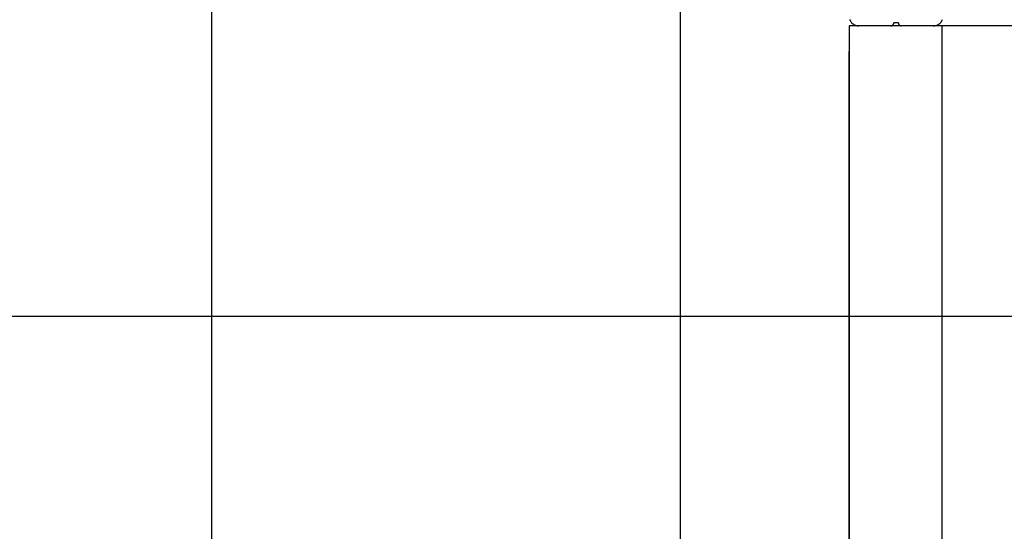
# Model space of a CAD drawing. Extents: x -50 to 50, y -45 to 45.
# Drawn here: x 0 to 10, y 29 to 35 of the extents above; entities that cross this region are included whole.
import ezdxf

# ---------------------------------------------------------------- set-up
doc = ezdxf.new("R2010")
doc.units = 0
doc.layers.get('0').update_dxf_attribs({"linetype": 'CONTINUOUS'})

msp = doc.modelspace()

# ---------------------------------------------------------------- linework, layer by layer
at = {"color": 0}
for points in [[(1.877, -20.2057), (1.877, 40.7943)], [(1.877, -20.2057), (1.877, 40.7943)], [(1.877, -20.2057), (1.877, 40.7943)], [(1.877, -20.2057), (1.877, 40.7943)], [(1.877, -20.2057), (1.877, 40.7943)], [(1.877, -20.2057), (1.877, 40.7943)], [(1.877, -20.2057), (1.877, 40.7943)], [(1.877, -20.2057), (1.877, 40.7943)], [(1.877, -20.2057), (1.877, 40.7943)], [(1.877, -20.2057), (1.877, 40.7943)], [(1.877, -20.2057), (1.877, 40.7943)], [(1.877, -20.2057), (1.877, 40.7943)], [(1.877, -20.2057), (1.877, 40.7943)], [(1.877, -20.2057), (1.877, 40.7943)], [(1.877, -20.2057), (1.877, 40.7943)], [(1.877, -20.2057), (1.877, 40.7943)], [(1.877, -20.2057), (1.877, 40.7943)], [(1.877, -20.2057), (1.877, 40.7943)], [(1.877, -20.2057), (1.877, 40.7943)], [(1.877, -20.2057), (1.877, 40.7943)], [(1.877, -20.2057), (1.877, 40.7943)], [(6.877, -20.2057), (6.877, 40.7943)], [(6.877, -20.2057), (6.877, 40.7943)], [(6.877, -20.2057), (6.877, 40.7943)], [(6.877, -20.2057), (6.877, 40.7943)], [(6.877, -20.2057), (6.877, 40.7943)], [(6.877, -20.2057), (6.877, 40.7943)], [(6.877, -20.2057), (6.877, 40.7943)], [(6.877, -20.2057), (6.877, 40.7943)], [(6.877, -20.2057), (6.877, 40.7943)], [(6.877, -20.2057), (6.877, 40.7943)], [(6.877, -20.2057), (6.877, 40.7943)], [(6.877, -20.2057), (6.877, 40.7943)], [(6.877, -20.2057), (6.877, 40.7943)], [(6.877, -20.2057), (6.877, 40.7943)], [(6.877, -20.2057), (6.877, 40.7943)], [(6.877, -20.2057), (6.877, 40.7943)], [(6.877, -20.2057), (6.877, 40.7943)], [(6.877, -20.2057), (6.877, 40.7943)], [(6.877, -20.2057), (6.877, 40.7943)], [(6.877, -20.2057), (6.877, 40.7943)], [(6.877, -20.2057), (6.877, 40.7943)], [(8.677, 34.7943), (8.677, 34.7943)], [(8.677, 34.7943), (8.677, 25.7943)], [(8.677, 34.7943), (8.677, 25.7943)], [(8.677, 34.7943), (8.677, 25.7943)], [(8.677, 34.7943), (8.677, 25.7943)], [(8.677, 34.7943), (8.677, 25.7943)], [(8.677, 34.7943), (8.677, 25.7943)], [(8.677, 34.7943), (8.677, 25.7943)], [(8.677, 34.7943), (8.677, 25.7943)], [(8.677, 34.7943), (8.677, 25.7943)], [(8.677, 34.7943), (8.677, 25.7943)], [(8.677, 34.7943), (8.677, 25.7943)], [(8.677, 34.7943), (8.677, 25.7943)], [(8.677, 34.7943), (8.677, 25.7943)], [(8.677, 34.7943), (8.677, 25.7943)], [(8.677, 34.7943), (8.677, 25.7943)], [(8.677, 34.7943), (8.677, 25.7943)], [(8.677, 34.7943), (8.677, 25.7943)], [(8.677, 34.7943), (8.677, 25.7943)], [(8.677, 34.7943), (8.677, 25.7943)], [(8.677, 34.7943), (8.677, 25.7943)], [(8.677, 34.7943), (8.677, 25.7943)], [(8.677, 34.7943), (8.677, 34.7943)], [(8.777, 34.7943), (8.677, 34.7943)], [(8.777, 34.7943), (8.677, 34.7943)], [(8.777, 34.7943), (8.677, 34.7943)], [(8.777, 34.7943), (8.677, 34.7943)], [(8.777, 34.7943), (8.677, 34.7943)], [(8.777, 34.7943), (8.677, 34.7943)], [(8.777, 34.7943), (8.677, 34.7943)], [(8.777, 34.7943), (8.677, 34.7943)], [(8.777, 34.7943), (8.677, 34.7943)], [(8.777, 34.7943), (8.677, 34.7943)], [(8.777, 34.7943), (8.677, 34.7943)], [(8.777, 34.7943), (8.677, 34.7943)], [(8.777, 34.7943), (8.677, 34.7943)], [(8.777, 34.7943), (8.677, 34.7943)], [(8.777, 34.7943), (8.677, 34.7943)], [(8.777, 34.7943), (8.677, 34.7943)], [(8.777, 34.7943), (8.677, 34.7943)], [(8.777, 34.7943), (8.677, 34.7943)], [(8.777, 34.7943), (8.677, 34.7943)], [(8.777, 34.7943), (8.677, 34.7943)], [(8.777, 34.7943), (8.677, 34.7943)], [(8.6826, 34.8605), (8.6845, 34.856), (8.6864, 34.8515), (8.6886, 34.8471), (8.691, 34.8429), (8.6937, 34.8388), (8.6965, 34.8347), (8.6996, 34.8308), (8.7028, 34.8271), (8.7063, 34.8236), (8.7063, 34.8236), (8.7098, 34.8201), (8.7135, 34.8169), (8.7173, 34.8138), (8.7214, 34.811), (8.7255, 34.8083), (8.7297, 34.806), (8.7341, 34.8038), (8.7386, 34.8019), (8.7431, 34.8), (8.7477, 34.7985), (8.7525, 34.7972), (8.7573, 34.7962), (8.7621, 34.7952), (8.767, 34.7947), (8.7719, 34.7943), (8.777, 34.7943)], [(8.777, 34.7943), (8.777, 34.7943)], [(8.777, 34.7943), (8.777, 34.7943)], [(9.122, 34.7943), (8.777, 34.7943)], [(9.122, 34.7943), (8.777, 34.7943)], [(9.122, 34.7943), (8.777, 34.7943)], [(9.122, 34.7943), (8.777, 34.7943)], [(9.122, 34.7943), (8.777, 34.7943)], [(9.122, 34.7943), (8.777, 34.7943)], [(9.122, 34.7943), (8.777, 34.7943)], [(9.122, 34.7943), (8.777, 34.7943)], [(9.122, 34.7943), (8.777, 34.7943)], [(9.122, 34.7943), (8.777, 34.7943)], [(9.122, 34.7943), (8.777, 34.7943)], [(9.122, 34.7943), (8.777, 34.7943)], [(9.122, 34.7943), (8.777, 34.7943)], [(9.122, 34.7943), (8.777, 34.7943)], [(9.122, 34.7943), (8.777, 34.7943)], [(9.122, 34.7943), (8.777, 34.7943)], [(9.122, 34.7943), (8.777, 34.7943)], [(9.122, 34.7943), (8.777, 34.7943)], [(9.122, 34.7943), (8.777, 34.7943)], [(9.122, 34.7943), (8.777, 34.7943)], [(9.122, 34.7943), (8.777, 34.7943)], [(9.122, 34.7943), (9.122, 34.7943), (9.1233, 34.7943), (9.1248, 34.7944), (9.1263, 34.7945), (9.1278, 34.7948), (9.1291, 34.7951), (9.1306, 34.7955), (9.132, 34.796), (9.1335, 34.7966), (9.1347, 34.7971), (9.136, 34.7977), (9.1372, 34.7984), (9.1386, 34.7993), (9.1397, 34.8001), (9.1409, 34.801), (9.142, 34.8019), (9.1432, 34.8031), (9.1432, 34.8031), (9.1441, 34.804), (9.1451, 34.8052), (9.146, 34.8064), (9.1469, 34.8076), (9.1475, 34.8088), (9.1483, 34.8101), (9.1489, 34.8113), (9.1497, 34.8128), (9.15, 34.814), (9.1506, 34.8155), (9.1509, 34.8168), (9.1514, 34.8183), (9.1515, 34.8198), (9.1518, 34.8213), (9.1518, 34.8228), (9.152, 34.8243)], [(9.122, 34.7943), (9.122, 34.7943)], [(9.232, 34.7943), (9.122, 34.7943)], [(9.232, 34.7943), (9.122, 34.7943)], [(9.232, 34.7943), (9.122, 34.7943)], [(9.232, 34.7943), (9.122, 34.7943)], [(9.232, 34.7943), (9.122, 34.7943)], [(9.232, 34.7943), (9.122, 34.7943)], [(9.232, 34.7943), (9.122, 34.7943)], [(9.232, 34.7943), (9.122, 34.7943)], [(9.232, 34.7943), (9.122, 34.7943)], [(9.232, 34.7943), (9.122, 34.7943)], [(9.232, 34.7943), (9.122, 34.7943)], [(9.232, 34.7943), (9.122, 34.7943)], [(9.232, 34.7943), (9.122, 34.7943)], [(9.232, 34.7943), (9.122, 34.7943)], [(9.232, 34.7943), (9.122, 34.7943)], [(9.232, 34.7943), (9.122, 34.7943)], [(9.232, 34.7943), (9.122, 34.7943)], [(9.232, 34.7943), (9.122, 34.7943)], [(9.232, 34.7943), (9.122, 34.7943)], [(9.232, 34.7943), (9.122, 34.7943)], [(9.232, 34.7943), (9.122, 34.7943)], [(9.122, 34.7943), (9.122, 34.7943)], [(9.152, 34.8243), (9.152, 34.8243)], [(9.202, 34.8243), (9.152, 34.8243)], [(9.202, 34.8243), (9.152, 34.8243)], [(9.202, 34.8243), (9.152, 34.8243)], [(9.202, 34.8243), (9.152, 34.8243)], [(9.202, 34.8243), (9.152, 34.8243)], [(9.202, 34.8243), (9.152, 34.8243)], [(9.202, 34.8243), (9.152, 34.8243)], [(9.202, 34.8243), (9.152, 34.8243)], [(9.202, 34.8243), (9.152, 34.8243)], [(9.202, 34.8243), (9.152, 34.8243)], [(9.202, 34.8243), (9.152, 34.8243)], [(9.202, 34.8243), (9.152, 34.8243)], [(9.202, 34.8243), (9.152, 34.8243)], [(9.202, 34.8243), (9.152, 34.8243)], [(9.202, 34.8243), (9.152, 34.8243)], [(9.202, 34.8243), (9.152, 34.8243)], [(9.202, 34.8243), (9.152, 34.8243)], [(9.202, 34.8243), (9.152, 34.8243)], [(9.202, 34.8243), (9.152, 34.8243)], [(9.202, 34.8243), (9.152, 34.8243)], [(9.202, 34.8243), (9.152, 34.8243)], [(9.202, 34.8243), (9.202, 34.8243), (9.202, 34.8228), (9.2021, 34.8213), (9.2022, 34.8198), (9.2025, 34.8183), (9.2028, 34.8168), (9.2032, 34.8155), (9.2037, 34.814), (9.2043, 34.8128), (9.2048, 34.8113), (9.2054, 34.8101), (9.2061, 34.8088), (9.207, 34.8076), (9.2078, 34.8064), (9.2087, 34.8052), (9.2096, 34.804), (9.2108, 34.8031), (9.2108, 34.8031), (9.2117, 34.8019), (9.2129, 34.801), (9.2141, 34.8001), (9.2153, 34.7993), (9.2165, 34.7984), (9.2178, 34.7977), (9.219, 34.7971), (9.2205, 34.7966), (9.2217, 34.796), (9.2232, 34.7955), (9.2245, 34.7951), (9.226, 34.7948), (9.2275, 34.7945), (9.229, 34.7944), (9.2305, 34.7943), (9.232, 34.7943)], [(9.202, 34.8243), (9.202, 34.8243)], [(9.232, 34.7943), (9.232, 34.7943)], [(9.232, 34.7943), (9.232, 34.7943)], [(9.577, 34.7943), (9.232, 34.7943)], [(9.577, 34.7943), (9.232, 34.7943)], [(9.577, 34.7943), (9.232, 34.7943)], [(9.577, 34.7943), (9.232, 34.7943)], [(9.577, 34.7943), (9.232, 34.7943)], [(9.577, 34.7943), (9.232, 34.7943)], [(9.577, 34.7943), (9.232, 34.7943)], [(9.577, 34.7943), (9.232, 34.7943)], [(9.577, 34.7943), (9.232, 34.7943)], [(9.577, 34.7943), (9.232, 34.7943)], [(9.577, 34.7943), (9.232, 34.7943)], [(9.577, 34.7943), (9.232, 34.7943)], [(9.577, 34.7943), (9.232, 34.7943)], [(9.577, 34.7943), (9.232, 34.7943)], [(9.577, 34.7943), (9.232, 34.7943)], [(9.577, 34.7943), (9.232, 34.7943)], [(9.577, 34.7943), (9.232, 34.7943)], [(9.577, 34.7943), (9.232, 34.7943)], [(9.577, 34.7943), (9.232, 34.7943)], [(9.577, 34.7943), (9.232, 34.7943)], [(9.577, 34.7943), (9.232, 34.7943)], [(9.577, 34.7943), (9.577, 34.7943), (9.5818, 34.7943), (9.5867, 34.7947), (9.5915, 34.7952), (9.5965, 34.7962), (9.6011, 34.7972), (9.6059, 34.7985), (9.6105, 34.8), (9.6152, 34.8019), (9.6195, 34.8038), (9.6239, 34.806), (9.6281, 34.8083), (9.6323, 34.811), (9.6362, 34.8138), (9.6402, 34.8169), (9.6439, 34.8201), (9.6477, 34.8236), (9.6477, 34.8236), (9.651, 34.8271), (9.6542, 34.8308), (9.6572, 34.8347), (9.6601, 34.8388), (9.6626, 34.8429), (9.665, 34.8471), (9.6672, 34.8515), (9.6693, 34.856), (9.6709, 34.8605)], [(9.577, 34.7943), (9.577, 34.7943)], [(18.777, 34.7943), (9.577, 34.7943)], [(18.777, 34.7943), (9.577, 34.7943)], [(18.777, 34.7943), (9.577, 34.7943)], [(18.777, 34.7943), (9.577, 34.7943)], [(18.777, 34.7943), (9.577, 34.7943)], [(18.777, 34.7943), (9.577, 34.7943)], [(18.777, 34.7943), (9.577, 34.7943)], [(18.777, 34.7943), (9.577, 34.7943)], [(18.777, 34.7943), (9.577, 34.7943)], [(18.777, 34.7943), (9.577, 34.7943)], [(18.777, 34.7943), (9.577, 34.7943)], [(18.777, 34.7943), (9.577, 34.7943)], [(18.777, 34.7943), (9.577, 34.7943)], [(18.777, 34.7943), (9.577, 34.7943)], [(18.777, 34.7943), (9.577, 34.7943)], [(18.777, 34.7943), (9.577, 34.7943)], [(18.777, 34.7943), (9.577, 34.7943)], [(18.777, 34.7943), (9.577, 34.7943)], [(18.777, 34.7943), (9.577, 34.7943)], [(18.777, 34.7943), (9.577, 34.7943)], [(18.777, 34.7943), (9.577, 34.7943)], [(9.577, 34.7943), (9.577, 34.7943)], [(9.6692, 25.7944), (9.6693, 34.7944)], [(9.6692, 25.7944), (9.6693, 34.7944)], [(9.6692, 25.7944), (9.6693, 34.7944)], [(9.6692, 25.7944), (9.6693, 34.7944)], [(9.6692, 25.7944), (9.6693, 34.7944)], [(9.6692, 25.7944), (9.6693, 34.7944)], [(9.6692, 25.7944), (9.6693, 34.7944)], [(9.6692, 25.7944), (9.6693, 34.7944)], [(9.6692, 25.7944), (9.6693, 34.7944)], [(9.6692, 25.7944), (9.6693, 34.7944)], [(9.6692, 25.7944), (9.6693, 34.7944)], [(9.6692, 25.7944), (9.6693, 34.7944)], [(9.6692, 25.7944), (9.6693, 34.7944)], [(9.6692, 25.7944), (9.6693, 34.7944)], [(9.6692, 25.7944), (9.6693, 34.7944)], [(9.6692, 25.7944), (9.6693, 34.7944)], [(9.6692, 25.7944), (9.6693, 34.7944)], [(9.6692, 25.7944), (9.6693, 34.7944)], [(9.6692, 25.7944), (9.6693, 34.7944)], [(9.6692, 25.7944), (9.6693, 34.7944)], [(9.6692, 25.7944), (9.6693, 34.7944)], [(9.6693, 34.7944), (9.6693, 34.7944)], [(8.6769, 25.5219), (8.677, 34.5219)], [(8.6769, 25.5219), (8.677, 34.5219)], [(8.6769, 25.5219), (8.677, 34.5219)], [(8.6769, 25.5219), (8.677, 34.5219)], [(8.6769, 25.5219), (8.677, 34.5219)], [(8.6769, 25.5219), (8.677, 34.5219)], [(8.6769, 25.5219), (8.677, 34.5219)], [(8.6769, 25.5219), (8.677, 34.5219)], [(8.6769, 25.5219), (8.677, 34.5219)], [(8.6769, 25.5219), (8.677, 34.5219)], [(8.6769, 25.5219), (8.677, 34.5219)], [(8.6769, 25.5219), (8.677, 34.5219)], [(8.6769, 25.5219), (8.677, 34.5219)], [(8.6769, 25.5219), (8.677, 34.5219)], [(8.6769, 25.5219), (8.677, 34.5219)], [(8.6769, 25.5219), (8.677, 34.5219)], [(8.6769, 25.5219), (8.677, 34.5219)], [(8.6769, 25.5219), (8.677, 34.5219)], [(8.6769, 25.5219), (8.677, 34.5219)], [(8.6769, 25.5219), (8.677, 34.5219)], [(8.6769, 25.5219), (8.677, 34.5219)], [(8.677, 34.5219), (8.677, 34.5219)], [(35.9055, 31.6943), (-48.94, 31.6943)], [(35.9055, 31.6943), (-48.94, 31.6943)], [(35.9055, 31.6943), (-48.94, 31.6943)], [(35.9055, 31.6943), (-48.94, 31.6943)], [(35.9055, 31.6943), (-48.94, 31.6943)], [(35.9055, 31.6943), (-48.94, 31.6943)], [(35.9055, 31.6943), (-48.94, 31.6943)], [(35.9055, 31.6943), (-48.94, 31.6943)], [(35.9055, 31.6943), (-48.94, 31.6943)], [(35.9055, 31.6943), (-48.94, 31.6943)], [(35.9055, 31.6943), (-48.94, 31.6943)], [(35.9055, 31.6943), (-48.94, 31.6943)], [(35.9055, 31.6943), (-48.94, 31.6943)], [(35.9055, 31.6943), (-48.94, 31.6943)], [(35.9055, 31.6943), (-48.94, 31.6943)], [(35.9055, 31.6943), (-48.94, 31.6943)], [(35.9055, 31.6943), (-48.94, 31.6943)], [(35.9055, 31.6943), (-48.94, 31.6943)], [(35.9055, 31.6943), (-48.94, 31.6943)], [(35.9055, 31.6943), (-48.94, 31.6943)], [(35.9055, 31.6943), (-48.94, 31.6943)]]:
    msp.add_lwpolyline(points, dxfattribs=at)

doc.saveas('drawing.dxf')
